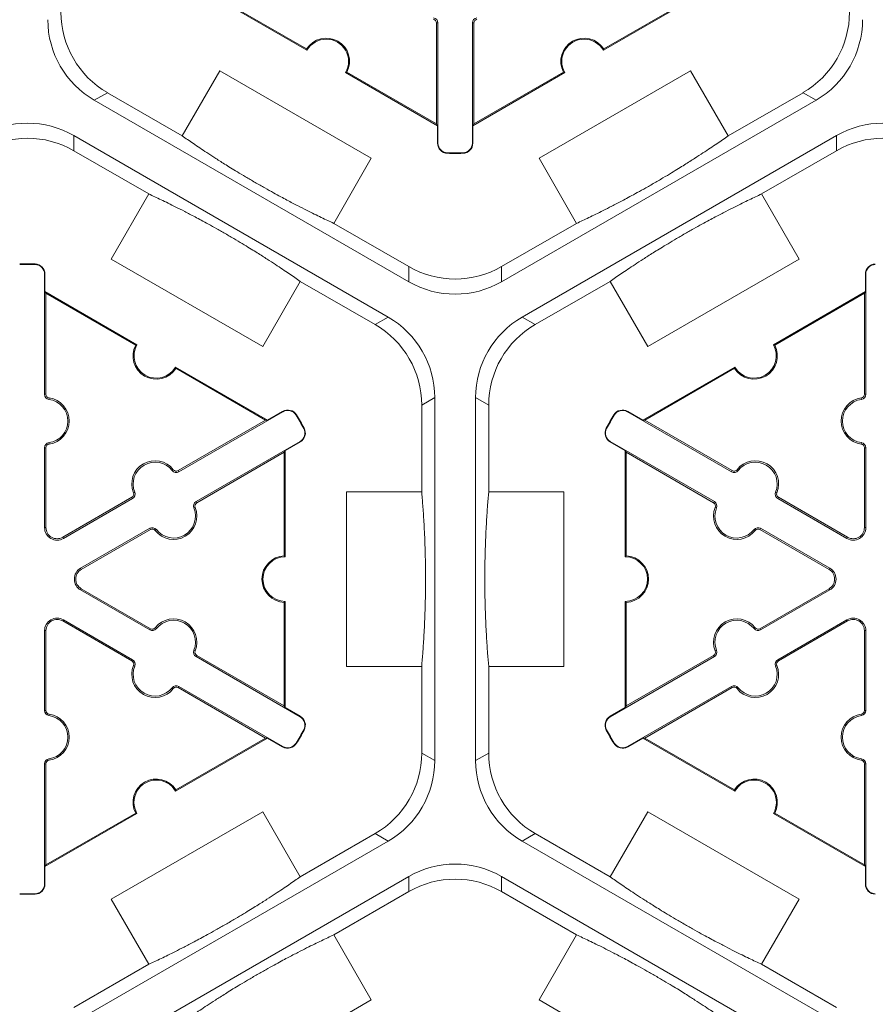
# Model space of a CAD drawing. Extents: x 239 to 773, y -3 to 279.
# Drawn here: x 342 to 348, y 217 to 224 of the extents above; entities that cross this region are included whole.
import ezdxf

# ---------------------------------------------------------------- set-up
doc = ezdxf.new("R2010")
doc.units = 0
doc.header["$LTSCALE"] = 0.5
doc.header["$MEASUREMENT"] = 0
doc.layers.add('CADdetails-9-EXTRAFINE', color=151, linetype='CONTINUOUS', lineweight=0)

msp = doc.modelspace()

# ---------------------------------------------------------------- linework, layer by layer
at = {"layer": 'CADdetails-9-EXTRAFINE'}
for p, q in [((344.2283, 223.8997), (343.5674, 224.2813)), ((344.2259, 223.9092), (343.5814, 224.2813)), ((347.0189, 224.2813), (346.3579, 223.8997)), ((347.0049, 224.2813), (346.3604, 223.9092)), ((345.1696, 224.096), (345.1595, 224.096)), ((345.1595, 224.096), (345.1595, 223.3702)), ((345.1696, 224.096), (345.1696, 223.2327)), ((345.4167, 224.096), (345.4268, 224.096)), ((345.4167, 223.2327), (345.4167, 224.096)), ((345.4268, 223.3702), (345.4268, 224.096)), ((343.3326, 223.2844), (343.6024, 223.7518)), ((343.6024, 223.7518), (344.6904, 223.1237)), ((345.1665, 223.3581), (344.5055, 223.7397)), ((345.1595, 223.3702), (344.515, 223.7423)), ((346.0807, 223.7397), (345.4198, 223.3581)), ((346.0713, 223.7423), (345.4268, 223.3702)), ((345.8958, 223.1237), (346.9838, 223.7518)), ((346.9838, 223.7518), (347.2537, 223.2844)), ((342.7002, 223.5412), (342.794, 223.5953)), ((343.3326, 223.2844), (342.794, 223.5953)), ((347.7923, 223.5953), (347.2537, 223.2844)), ((347.7923, 223.5953), (347.886, 223.5412)), ((344.9591, 222.237), (342.7002, 223.5412)), ((347.886, 223.5412), (345.6271, 222.237)), ((345.1595, 223.3702), (345.1665, 223.3581)), ((345.1665, 223.2327), (345.1665, 223.3581)), ((345.4198, 223.3581), (345.4268, 223.3702)), ((345.4198, 223.3581), (345.4198, 223.2327)), ((342.5532, 223.2866), (344.8121, 221.9824)), ((342.5532, 223.1783), (342.5532, 223.2866)), ((345.1696, 223.2327), (345.1665, 223.2327)), ((345.4167, 223.2327), (345.4198, 223.2327)), ((345.7741, 221.9824), (348.0331, 223.2866)), ((348.0331, 223.2866), (348.0331, 223.1783)), ((342.5532, 223.1783), (343.0917, 222.8673)), ((345.238, 223.1626), (345.2379, 223.1595)), ((345.3483, 223.1626), (345.3484, 223.1595)), ((347.4945, 222.8673), (348.0331, 223.1783)), ((344.6904, 223.1237), (344.4205, 222.6563)), ((346.1657, 222.6563), (345.8958, 223.1237)), ((342.8219, 222.3999), (343.0917, 222.8673)), ((347.4945, 222.8673), (347.7644, 222.3999)), ((344.9591, 222.3453), (344.4205, 222.6563)), ((346.1657, 222.6563), (345.6271, 222.3453)), ((343.9099, 221.7718), (342.8219, 222.3999)), ((347.7644, 222.3999), (346.6764, 221.7718)), ((342.2743, 222.361), (342.2744, 222.364)), ((344.9591, 222.3453), (344.9591, 222.237)), ((345.6271, 222.237), (345.6271, 222.3453)), ((342.3427, 222.2909), (342.3458, 222.2909)), ((342.3427, 221.4276), (342.3427, 222.2909)), ((342.3458, 222.2909), (342.3458, 222.1655)), ((348.2435, 222.2909), (348.2404, 222.2909)), ((348.2404, 222.1655), (348.2404, 222.2909)), ((348.2435, 222.2909), (348.2435, 221.4276)), ((344.1797, 222.2392), (343.9099, 221.7718)), ((344.1797, 222.2392), (344.7183, 221.9282)), ((345.8679, 221.9282), (346.4065, 222.2392)), ((346.6764, 221.7718), (346.4065, 222.2392)), ((342.3528, 222.1534), (342.3458, 222.1655)), ((342.3458, 222.1655), (343.0067, 221.7839)), ((342.3528, 221.4276), (342.3528, 222.1534)), ((342.3528, 222.1534), (342.9973, 221.7813)), ((347.5795, 221.7839), (348.2404, 222.1655)), ((347.5889, 221.7813), (348.2334, 222.1534)), ((348.2404, 222.1655), (348.2334, 222.1534)), ((348.2334, 222.1534), (348.2334, 221.4276)), ((344.8121, 221.9824), (344.7183, 221.9282)), ((345.8679, 221.9282), (345.7741, 221.9824)), ((343.284, 221.6239), (343.9449, 221.2423)), ((343.2864, 221.6144), (343.9309, 221.2423)), ((346.6413, 221.2423), (347.3023, 221.6239)), ((346.6553, 221.2423), (347.2998, 221.6144)), ((342.3427, 221.4276), (342.3528, 221.4276)), ((342.3745, 221.3911), (342.3759, 221.4011)), ((345.0523, 221.3497), (345.1461, 221.4039)), ((345.1461, 221.4039), (345.1461, 218.7955)), ((345.4401, 218.7955), (345.4401, 221.4039)), ((345.4401, 221.4039), (345.5339, 221.3497)), ((348.2118, 221.3911), (348.2104, 221.4011)), ((348.2435, 221.4276), (348.2334, 221.4276)), ((345.0523, 221.3497), (345.0523, 220.7278)), ((345.5339, 220.7278), (345.5339, 221.3497)), ((344.055, 221.3023), (343.3074, 220.8706)), ((343.9449, 221.2423), (344.0535, 221.305)), ((344.055, 221.3023), (344.0535, 221.305)), ((344.1499, 221.2781), (344.1526, 221.2797)), ((346.4363, 221.2781), (346.4337, 221.2797)), ((346.5312, 221.3023), (346.5328, 221.305)), ((347.2788, 220.8706), (346.5312, 221.3023)), ((346.5328, 221.305), (346.6413, 221.2423)), ((343.9309, 221.2423), (343.3024, 220.8794)), ((343.9449, 221.2423), (343.9309, 221.2423)), ((344.2051, 221.1825), (344.2078, 221.184)), ((346.3811, 221.1825), (346.3784, 221.184)), ((346.6553, 221.2423), (346.6413, 221.2423)), ((347.2839, 220.8794), (346.6553, 221.2423)), ((342.3427, 221.0437), (342.3528, 221.0437)), ((342.3427, 220.47), (342.3427, 221.0437)), ((342.3528, 220.47), (342.3528, 221.0437)), ((342.3745, 221.0802), (342.3759, 221.0702)), ((343.431, 220.6566), (344.1786, 221.0883)), ((344.1801, 221.0856), (344.0716, 221.0229)), ((344.1786, 221.0883), (344.1801, 221.0856)), ((346.4076, 221.0883), (346.4061, 221.0856)), ((346.5147, 221.0229), (346.4061, 221.0856)), ((346.4076, 221.0883), (347.1553, 220.6566)), ((348.2118, 221.0802), (348.2104, 221.0702)), ((348.2435, 221.0437), (348.2334, 221.0437)), ((348.2334, 221.0437), (348.2334, 220.47)), ((348.2435, 221.0437), (348.2435, 220.47)), ((343.436, 220.6479), (344.0646, 221.0108)), ((344.0646, 221.0108), (344.0716, 221.0229)), ((344.0646, 221.0108), (344.0646, 220.2666)), ((344.0716, 221.0229), (344.0716, 220.2597)), ((346.5147, 221.0229), (346.5217, 221.0108)), ((346.5147, 220.2597), (346.5147, 221.0229)), ((346.5217, 221.0108), (347.1502, 220.6479)), ((346.5217, 220.2666), (346.5217, 221.0108)), ((343.26, 220.8799), (343.2679, 220.8861)), ((343.3074, 220.8706), (343.3024, 220.8794)), ((347.2788, 220.8706), (347.2839, 220.8794)), ((347.3263, 220.8799), (347.3183, 220.8861)), ((342.9699, 220.6874), (342.4731, 220.4006)), ((342.975, 220.6787), (342.9699, 220.6874)), ((342.9907, 220.7244), (342.9813, 220.7206)), ((344.5126, 219.4715), (344.5126, 220.7278)), ((344.5126, 220.7278), (345.0523, 220.7278)), ((345.5339, 220.7278), (346.0736, 220.7278)), ((346.0736, 220.7278), (346.0736, 219.4715)), ((347.5956, 220.7244), (347.6049, 220.7206)), ((347.6113, 220.6787), (347.6163, 220.6874)), ((348.1131, 220.4006), (347.6163, 220.6874)), ((342.975, 220.6787), (342.4781, 220.3919)), ((343.4153, 220.6109), (343.4246, 220.6147)), ((343.431, 220.6566), (343.436, 220.6479)), ((347.1553, 220.6566), (347.1502, 220.6479)), ((347.171, 220.6109), (347.1616, 220.6147)), ((348.1081, 220.3919), (347.6113, 220.6787)), ((342.3427, 220.47), (342.3528, 220.47)), ((342.6017, 220.1778), (343.0985, 220.4647)), ((342.6068, 220.1691), (343.1036, 220.4559)), ((343.0985, 220.4647), (343.1036, 220.4559)), ((343.146, 220.4554), (343.138, 220.4492)), ((347.4403, 220.4554), (347.4482, 220.4492)), ((347.4877, 220.4647), (347.4827, 220.4559)), ((347.4827, 220.4559), (347.9795, 220.1691)), ((347.4877, 220.4647), (347.9845, 220.1778)), ((348.2435, 220.47), (348.2334, 220.47)), ((342.4781, 220.3919), (342.4731, 220.4006)), ((348.1081, 220.3919), (348.1131, 220.4006)), ((342.6017, 220.1778), (342.6068, 220.1691)), ((347.9845, 220.1778), (347.9795, 220.1691)), ((342.6017, 220.0215), (342.6068, 220.0302)), ((343.0985, 219.7347), (342.6017, 220.0215)), ((343.1036, 219.7434), (342.6068, 220.0302)), ((347.9795, 220.0302), (347.4827, 219.7434)), ((347.9845, 220.0215), (347.4877, 219.7347)), ((347.9845, 220.0215), (347.9795, 220.0302)), ((344.0646, 219.9328), (344.0646, 219.1886)), ((344.0716, 219.9396), (344.0716, 219.1764)), ((346.5147, 219.1764), (346.5147, 219.9396)), ((346.5217, 219.1886), (346.5217, 219.9328)), ((342.4781, 219.8075), (342.4731, 219.7987)), ((342.4731, 219.7987), (342.9699, 219.5119)), ((342.4781, 219.8075), (342.975, 219.5206)), ((347.6113, 219.5206), (348.1081, 219.8075)), ((347.6163, 219.5119), (348.1131, 219.7987)), ((348.1081, 219.8075), (348.1131, 219.7987)), ((342.3427, 219.7293), (342.3528, 219.7293)), ((342.3427, 219.1556), (342.3427, 219.7293)), ((342.3528, 219.1556), (342.3528, 219.7293)), ((343.0985, 219.7347), (343.1036, 219.7434)), ((343.146, 219.7439), (343.138, 219.7501)), ((347.4403, 219.7439), (347.4482, 219.7501)), ((347.4877, 219.7347), (347.4827, 219.7434)), ((348.2435, 219.7293), (348.2334, 219.7293)), ((348.2334, 219.7293), (348.2334, 219.1556)), ((348.2435, 219.7293), (348.2435, 219.1556)), ((343.4153, 219.5884), (343.4246, 219.5846)), ((347.171, 219.5884), (347.1616, 219.5846)), ((342.975, 219.5206), (342.9699, 219.5119)), ((343.431, 219.5427), (343.436, 219.5514)), ((344.1786, 219.1111), (343.431, 219.5427)), ((344.0646, 219.1886), (343.436, 219.5514)), ((347.1553, 219.5427), (346.4076, 219.1111)), ((347.1502, 219.5514), (346.5217, 219.1886)), ((347.1553, 219.5427), (347.1502, 219.5514)), ((347.6113, 219.5206), (347.6163, 219.5119)), ((342.9907, 219.4749), (342.9813, 219.4787)), ((345.0523, 219.4715), (344.5126, 219.4715)), ((345.0523, 219.4715), (345.0523, 218.8496)), ((345.5339, 218.8496), (345.5339, 219.4715)), ((346.0736, 219.4715), (345.5339, 219.4715)), ((347.5956, 219.4749), (347.6049, 219.4787)), ((343.26, 219.3194), (343.2679, 219.3132)), ((343.3074, 219.3287), (343.3024, 219.32)), ((343.3024, 219.32), (343.9309, 218.9571)), ((343.3074, 219.3287), (344.055, 218.897)), ((346.5312, 218.897), (347.2788, 219.3287)), ((346.6553, 218.9571), (347.2839, 219.32)), ((347.2788, 219.3287), (347.2839, 219.32)), ((347.3263, 219.3194), (347.3183, 219.3132)), ((342.3427, 219.1556), (342.3528, 219.1556)), ((342.3745, 219.1192), (342.3759, 219.1291)), ((344.0716, 219.1764), (344.0646, 219.1886)), ((344.0716, 219.1764), (344.1801, 219.1137)), ((346.4061, 219.1137), (346.5147, 219.1764)), ((346.5217, 219.1886), (346.5147, 219.1764)), ((348.2118, 219.1192), (348.2104, 219.1291)), ((348.2435, 219.1556), (348.2334, 219.1556)), ((344.1786, 219.1111), (344.1801, 219.1137)), ((346.4076, 219.1111), (346.4061, 219.1137)), ((344.2051, 219.0168), (344.2078, 219.0153)), ((346.3811, 219.0168), (346.3784, 219.0153)), ((343.9449, 218.9571), (343.284, 218.5755)), ((343.9309, 218.9571), (343.2864, 218.585)), ((343.9309, 218.9571), (343.9449, 218.9571)), ((344.0535, 218.8944), (343.9449, 218.9571)), ((344.1499, 218.9212), (344.1526, 218.9196)), ((346.4363, 218.9212), (346.4337, 218.9196)), ((346.6413, 218.9571), (346.5328, 218.8944)), ((346.6413, 218.9571), (346.6553, 218.9571)), ((347.3023, 218.5755), (346.6413, 218.9571)), ((347.2998, 218.585), (346.6553, 218.9571)), ((344.055, 218.897), (344.0535, 218.8944)), ((345.1461, 218.7955), (345.0523, 218.8496)), ((345.5339, 218.8496), (345.4401, 218.7955)), ((346.5312, 218.897), (346.5328, 218.8944)), ((342.3745, 218.8082), (342.3759, 218.7982)), ((348.2118, 218.8082), (348.2104, 218.7982)), ((342.3427, 218.7717), (342.3528, 218.7717)), ((342.3427, 217.9085), (342.3427, 218.7717)), ((342.3528, 218.046), (342.3528, 218.7717)), ((348.2435, 218.7717), (348.2334, 218.7717)), ((348.2334, 218.7717), (348.2334, 218.046)), ((348.2435, 218.7717), (348.2435, 217.9085)), ((342.8219, 217.7994), (343.9099, 218.4276)), ((343.9099, 218.4276), (344.1797, 217.9602)), ((346.4065, 217.9602), (346.6764, 218.4276)), ((346.6764, 218.4276), (347.7644, 217.7994)), ((343.0067, 218.4154), (342.3458, 218.0338)), ((342.9973, 218.4181), (342.3528, 218.046)), ((348.2404, 218.0338), (347.5795, 218.4154)), ((348.2334, 218.046), (347.5889, 218.4181)), ((344.8121, 218.217), (342.5532, 216.9128)), ((344.7183, 218.2711), (344.1797, 217.9602)), ((344.7183, 218.2711), (344.8121, 218.217)), ((345.7741, 218.217), (345.8679, 218.2711)), ((348.0331, 216.9128), (345.7741, 218.217)), ((346.4065, 217.9602), (345.8679, 218.2711)), ((342.3458, 218.0338), (342.3528, 218.046)), ((342.3458, 218.0338), (342.3458, 217.9085)), ((348.2334, 218.046), (348.2404, 218.0338)), ((348.2404, 217.9085), (348.2404, 218.0338)), ((342.7002, 216.6581), (344.9591, 217.9623)), ((344.9591, 217.9623), (344.9591, 217.854)), ((345.6271, 217.9623), (347.886, 216.6581)), ((345.6271, 217.854), (345.6271, 217.9623)), ((342.3427, 217.9085), (342.3458, 217.9085)), ((348.2435, 217.9085), (348.2404, 217.9085)), ((342.2743, 217.8384), (342.2744, 217.8353)), ((343.0917, 217.332), (342.8219, 217.7994)), ((344.4205, 217.5431), (344.9591, 217.854)), ((345.6271, 217.854), (346.1657, 217.5431)), ((347.7644, 217.7994), (347.4945, 217.332)), ((344.4205, 217.5431), (344.6904, 217.0757)), ((345.8958, 217.0757), (346.1657, 217.5431)), ((343.0917, 217.332), (342.5532, 217.0211)), ((348.0331, 217.0211), (347.4945, 217.332)), ((344.6904, 217.0757), (343.6024, 216.4475)), ((346.9838, 216.4475), (345.8958, 217.0757))]:
    msp.add_line(p, q, dxfattribs=at)
for centre, radius, start, end in [((343.128, 224.1739), 0.668, 179.9987, 240.0013), ((347.4583, 224.1739), 0.668, 299.9987, 0.0013), ((343.0342, 224.1197), 0.668, 179.9987, 240.0013), ((345.1327, 224.096), 0.0267, 0, 82.07186), ((345.1327, 224.096), 0.0368, 0, 82.07186), ((345.4535, 224.096), 0.0368, 97.92814, 180), ((345.4535, 224.096), 0.0267, 97.92814, 180), ((347.5521, 224.1197), 0.668, 299.9987, 0.0013), ((344.3669, 223.8197), 0.1671, 332.40125, 147.59875), ((344.3669, 223.8197), 0.1601, 330, 150), ((346.2193, 223.8197), 0.1671, 32.40125, 207.59875), ((346.2193, 223.8197), 0.1601, 30, 210), ((342.2192, 222.7081), 0.668, 59.9987, 120.0013), ((348.3671, 222.7081), 0.668, 59.9987, 120.0013), ((342.2192, 222.5998), 0.668, 59.9987, 120.0013), ((345.2397, 223.2327), 0.0732, 180, 268.6024), ((345.2397, 223.2327), 0.0701, 180, 268.6024), ((345.3466, 223.2327), 0.0701, 271.3976, 0), ((345.3466, 223.2327), 0.0732, 271.3976, 0), ((348.3671, 222.5998), 0.668, 59.9987, 120.0013), ((345.2931, 225.4239), 2.262, 268.6024, 271.3976), ((345.2931, 225.4239), 2.2651, 268.6024, 271.3976), ((342.2192, 220.0997), 2.2651, 88.6024, 91.3976), ((342.2192, 220.0997), 2.262, 88.6024, 91.3976), ((342.2726, 222.2909), 0.0701, 0, 88.6024), ((342.2726, 222.2909), 0.0732, 0, 88.6024), ((345.2931, 222.9238), 0.668, 239.9987, 300.0013), ((348.3136, 222.2909), 0.0732, 91.3976, 180), ((348.3136, 222.2909), 0.0701, 91.3976, 180), ((345.2931, 222.8155), 0.668, 239.9987, 300.0013), ((344.4781, 221.4039), 0.668, 359.9987, 60.0013), ((346.1081, 221.4039), 0.668, 119.9987, 180.0013), ((344.3843, 221.3497), 0.668, 359.9987, 60.0013), ((346.2019, 221.3497), 0.668, 119.9987, 180.0013), ((343.1454, 221.7039), 0.1671, 152.40125, 327.59875), ((343.1454, 221.7039), 0.1601, 150, 330), ((347.4409, 221.7039), 0.1671, 212.40125, 27.59875), ((347.4409, 221.7039), 0.1601, 210, 30), ((342.3796, 221.4276), 0.0368, 180, 262.07186), ((342.3796, 221.4276), 0.0267, 180, 262.07186), ((342.3528, 221.2357), 0.1671, 277.92814, 82.07186), ((348.2334, 221.2357), 0.1671, 97.92814, 262.07186), ((348.2067, 221.4276), 0.0267, 277.92814, 0), ((348.2067, 221.4276), 0.0368, 277.92814, 0), ((342.3528, 221.2357), 0.157, 277.92814, 82.07186), ((348.2334, 221.2357), 0.157, 97.92814, 262.07186), ((344.0901, 221.2416), 0.0732, 31.3976, 120), ((344.0901, 221.2416), 0.0701, 31.3976, 120), ((342.2192, 220.0997), 2.262, 28.6024, 31.3976), ((342.2192, 220.0997), 2.2651, 28.6024, 31.3976), ((348.3671, 220.0997), 2.2651, 148.6024, 151.3976), ((348.3671, 220.0997), 2.262, 148.6024, 151.3976), ((346.4962, 221.2416), 0.0732, 60, 148.6024), ((346.4962, 221.2416), 0.0701, 60, 148.6024), ((344.1435, 221.149), 0.0701, 300, 28.6024), ((344.1435, 221.149), 0.0732, 300, 28.6024), ((346.4427, 221.149), 0.0732, 151.3976, 240), ((346.4427, 221.149), 0.0701, 151.3976, 240), ((342.3796, 221.0437), 0.0368, 97.92814, 180), ((342.3796, 221.0437), 0.0267, 97.92814, 180), ((348.2067, 221.0437), 0.0267, 0, 82.07186), ((348.2067, 221.0437), 0.0368, 0, 82.07186), ((343.1361, 220.7834), 0.1671, 37.92814, 202.07186), ((343.1361, 220.7834), 0.157, 37.92814, 202.07186), ((347.4501, 220.7834), 0.1671, 337.92814, 142.07186), ((347.4501, 220.7834), 0.157, 337.92814, 142.07186), ((343.289, 220.9025), 0.0368, 217.92814, 300), ((343.289, 220.9025), 0.0267, 217.92814, 300), ((347.2972, 220.9025), 0.0368, 240, 322.07186), ((347.2972, 220.9025), 0.0267, 240, 322.07186), ((342.9566, 220.7106), 0.0267, 300, 22.07186), ((342.9566, 220.7106), 0.0368, 300, 22.07186), ((347.6297, 220.7106), 0.0368, 157.92814, 240), ((347.6297, 220.7106), 0.0267, 157.92814, 240), ((343.2698, 220.5519), 0.1671, 217.92814, 22.07186), ((343.4494, 220.6247), 0.0368, 120, 202.07186), ((343.4494, 220.6247), 0.0267, 120, 202.07186), ((347.3165, 220.5519), 0.1671, 157.92814, 322.07186), ((347.1369, 220.6247), 0.0267, 337.92814, 60), ((347.1369, 220.6247), 0.0368, 337.92814, 60), ((343.2698, 220.5519), 0.157, 217.92814, 22.07186), ((347.3165, 220.5519), 0.157, 157.92814, 322.07186), ((342.433, 220.47), 0.0903, 180, 300), ((342.433, 220.47), 0.0802, 180, 300), ((343.1169, 220.4328), 0.0368, 37.92814, 120), ((343.1169, 220.4328), 0.0267, 37.92814, 120), ((347.4693, 220.4328), 0.0368, 60, 142.07186), ((347.4693, 220.4328), 0.0267, 60, 142.07186), ((348.1532, 220.47), 0.0903, 240, 0), ((348.1532, 220.47), 0.0802, 240, 0), ((344.0716, 220.0997), 0.1671, 92.40125, 267.59875), ((346.5147, 220.0997), 0.1671, 272.40125, 87.59875), ((344.0716, 220.0997), 0.1601, 90, 270), ((346.5147, 220.0997), 0.1601, 270, 90), ((342.6469, 220.0997), 0.0903, 120, 240), ((342.6469, 220.0997), 0.0802, 120, 240), ((347.9394, 220.0997), 0.0802, 300, 60), ((347.9394, 220.0997), 0.0903, 300, 60), ((342.433, 219.7293), 0.0903, 60, 180), ((342.433, 219.7293), 0.0802, 60, 180), ((343.2698, 219.6474), 0.1671, 337.92814, 142.07186), ((343.2698, 219.6474), 0.157, 337.92814, 142.07186), ((347.3165, 219.6474), 0.1671, 37.92814, 202.07186), ((347.3165, 219.6474), 0.157, 37.92814, 202.07186), ((348.1532, 219.7293), 0.0903, 0, 120), ((348.1532, 219.7293), 0.0802, 0, 120), ((343.1169, 219.7665), 0.0368, 240, 322.07186), ((343.1169, 219.7665), 0.0267, 240, 322.07186), ((347.4693, 219.7665), 0.0368, 217.92814, 300), ((347.4693, 219.7665), 0.0267, 217.92814, 300), ((343.4494, 219.5746), 0.0368, 157.92814, 240), ((343.4494, 219.5746), 0.0267, 157.92814, 240), ((347.1369, 219.5746), 0.0267, 300, 22.07186), ((347.1369, 219.5746), 0.0368, 300, 22.07186), ((342.9566, 219.4888), 0.0267, 337.92814, 60), ((342.9566, 219.4888), 0.0368, 337.92814, 60), ((347.6297, 219.4888), 0.0368, 120, 202.07186), ((347.6297, 219.4888), 0.0267, 120, 202.07186), ((343.1361, 219.4159), 0.1671, 157.92814, 322.07186), ((343.1361, 219.4159), 0.157, 157.92814, 322.07186), ((347.4501, 219.4159), 0.1671, 217.92814, 22.07186), ((347.4501, 219.4159), 0.157, 217.92814, 22.07186), ((343.289, 219.2968), 0.0368, 60, 142.07186), ((343.289, 219.2968), 0.0267, 60, 142.07186), ((347.2972, 219.2968), 0.0368, 37.92814, 120), ((347.2972, 219.2968), 0.0267, 37.92814, 120), ((342.3796, 219.1556), 0.0368, 180, 262.07186), ((342.3796, 219.1556), 0.0267, 180, 262.07186), ((342.3528, 218.9637), 0.1671, 277.92814, 82.07186), ((348.2334, 218.9637), 0.1671, 97.92814, 262.07186), ((348.2067, 219.1556), 0.0267, 277.92814, 0), ((348.2067, 219.1556), 0.0368, 277.92814, 0), ((342.3528, 218.9637), 0.157, 277.92814, 82.07186), ((344.1435, 219.0504), 0.0701, 331.3976, 60), ((344.1435, 219.0504), 0.0732, 331.3976, 60), ((346.4427, 219.0504), 0.0732, 120, 208.6024), ((346.4427, 219.0504), 0.0701, 120, 208.6024), ((348.2334, 218.9637), 0.157, 97.92814, 262.07186), ((342.2192, 220.0997), 2.262, 328.6024, 331.3976), ((342.2192, 220.0997), 2.2651, 328.6024, 331.3976), ((348.3671, 220.0997), 2.2651, 208.6024, 211.3976), ((348.3671, 220.0997), 2.262, 208.6024, 211.3976), ((344.0901, 218.9578), 0.0732, 240, 328.6024), ((344.0901, 218.9578), 0.0701, 240, 328.6024), ((346.4962, 218.9578), 0.0732, 211.3976, 300), ((346.4962, 218.9578), 0.0701, 211.3976, 300), ((344.3843, 218.8496), 0.668, 299.9987, 0.0013), ((346.2019, 218.8496), 0.668, 179.9987, 240.0013), ((342.3796, 218.7717), 0.0368, 97.92814, 180), ((342.3796, 218.7717), 0.0267, 97.92814, 180), ((344.4781, 218.7955), 0.668, 299.9987, 0.0013), ((346.1081, 218.7955), 0.668, 179.9987, 240.0013), ((348.2067, 218.7717), 0.0267, 0, 82.07186), ((348.2067, 218.7717), 0.0368, 0, 82.07186), ((343.1454, 218.4955), 0.1671, 32.40125, 207.59875), ((343.1454, 218.4955), 0.1601, 30, 210), ((347.4409, 218.4955), 0.1671, 332.40125, 147.59875), ((347.4409, 218.4955), 0.1601, 330, 150), ((345.2931, 217.3838), 0.668, 59.9987, 120.0013), ((345.2931, 217.2755), 0.668, 59.9987, 120.0013), ((342.2726, 217.9085), 0.0701, 271.3976, 0), ((342.2726, 217.9085), 0.0732, 271.3976, 0), ((348.3136, 217.9085), 0.0732, 180, 268.6024), ((348.3136, 217.9085), 0.0701, 180, 268.6024), ((342.2192, 220.0997), 2.2651, 268.6024, 271.3976), ((342.2192, 220.0997), 2.262, 268.6024, 271.3976)]:
    msp.add_arc(centre, radius, start, end, dxfattribs=at)
for points in [[(344.2283, 223.8997), (344.2275, 223.9029), (344.2266, 223.9061), (344.2259, 223.9092)], [(346.3604, 223.9092), (346.3596, 223.9061), (346.3588, 223.9029), (346.3579, 223.8997)], [(344.515, 223.7423), (344.5119, 223.7414), (344.5087, 223.7405), (344.5055, 223.7397)], [(346.0807, 223.7397), (346.0775, 223.7405), (346.0744, 223.7414), (346.0713, 223.7423)], [(342.9973, 221.7813), (343.0004, 221.7822), (343.0036, 221.7831), (343.0067, 221.7839)], [(347.5795, 221.7839), (347.5827, 221.7831), (347.5858, 221.7822), (347.5889, 221.7813)], [(343.284, 221.6239), (343.2848, 221.6207), (343.2856, 221.6175), (343.2864, 221.6144)], [(347.2998, 221.6144), (347.3006, 221.6175), (347.3014, 221.6207), (347.3023, 221.6239)], [(344.0646, 220.2666), (344.0669, 220.2643), (344.0692, 220.2621), (344.0716, 220.2597)], [(346.5147, 220.2597), (346.517, 220.2621), (346.5193, 220.2643), (346.5217, 220.2666)], [(344.0716, 219.9396), (344.0692, 219.9373), (344.0669, 219.935), (344.0646, 219.9328)], [(346.5217, 219.9328), (346.5193, 219.935), (346.517, 219.9373), (346.5147, 219.9396)], [(343.2864, 218.585), (343.2856, 218.5818), (343.2848, 218.5787), (343.284, 218.5755)], [(347.3023, 218.5755), (347.3014, 218.5787), (347.3006, 218.5818), (347.2998, 218.585)], [(343.0067, 218.4154), (343.0036, 218.4163), (343.0004, 218.4172), (342.9973, 218.4181)], [(347.5889, 218.4181), (347.5858, 218.4172), (347.5827, 218.4163), (347.5795, 218.4154)]]:
    msp.add_open_spline(points, degree=3, dxfattribs=at)
for points in [[(343.3326, 223.2844), (343.3572, 223.2671), (343.3836, 223.2488), (343.4412, 223.2094), (343.4725, 223.1884), (343.5264, 223.1529), (343.5455, 223.1404), (343.5875, 223.1133), (343.6103, 223.0988), (343.6497, 223.074), (343.6638, 223.0652), (343.6942, 223.0464), (343.7104, 223.0364), (343.7462, 223.0147), (343.7657, 223.003), (343.7976, 222.984), (343.8088, 222.9774), (343.8316, 222.964), (343.8433, 222.9572), (343.8672, 222.9434), (343.8791, 222.9366), (343.9024, 222.9232), (343.914, 222.9166), (343.9474, 222.8978), (343.9679, 222.8864), (344.0059, 222.8655), (344.0231, 222.8561), (344.0554, 222.8387), (344.0705, 222.8307), (344.113, 222.8081), (344.1377, 222.7952), (344.1836, 222.7716), (344.2046, 222.761), (344.264, 222.7311), (344.2988, 222.7141), (344.3632, 222.6831), (344.3927, 222.6692), (344.4205, 222.6563)], [(346.1657, 222.6563), (346.1931, 222.669), (346.222, 222.6826), (346.285, 222.7129), (346.3188, 222.7294), (346.3765, 222.7583), (346.3969, 222.7687), (346.4413, 222.7915), (346.4653, 222.804), (346.5064, 222.8257), (346.5211, 222.8335), (346.5526, 222.8505), (346.5694, 222.8595), (346.6061, 222.8797), (346.626, 222.8907), (346.6584, 222.9088), (346.6697, 222.9152), (346.6927, 222.9283), (346.7044, 222.935), (346.7283, 222.9487), (346.7402, 222.9556), (346.7634, 222.9692), (346.7749, 222.9759), (346.8079, 222.9954), (346.828, 223.0075), (346.8652, 223.0299), (346.8819, 223.0402), (346.9131, 223.0594), (346.9276, 223.0684), (346.9684, 223.094), (346.9919, 223.109), (347.0353, 223.1369), (347.055, 223.1497), (347.1106, 223.1862), (347.1428, 223.2079), (347.2018, 223.2482), (347.2286, 223.2668), (347.2537, 223.2844)], [(344.1797, 222.2392), (344.1548, 222.2567), (344.1282, 222.2751), (344.0696, 222.3151), (344.0376, 222.3366), (343.9827, 222.3728), (343.9631, 222.3855), (343.9203, 222.4131), (343.8971, 222.4279), (343.8571, 222.453), (343.8428, 222.4619), (343.812, 222.4809), (343.7954, 222.4911), (343.7592, 222.513), (343.7398, 222.5247), (343.7073, 222.5439), (343.6961, 222.5505), (343.6732, 222.5639), (343.6614, 222.5708), (343.6377, 222.5844), (343.626, 222.5911), (343.603, 222.6043), (343.5915, 222.6107), (343.559, 222.6291), (343.5388, 222.6403), (343.5017, 222.6606), (343.4848, 222.6698), (343.4531, 222.6869), (343.4383, 222.6948), (343.3965, 222.7169), (343.3721, 222.7296), (343.3268, 222.7529), (343.306, 222.7635), (343.2472, 222.793), (343.2126, 222.8099), (343.1487, 222.8407), (343.1194, 222.8545), (343.0917, 222.8673)], [(347.4945, 222.8673), (347.4669, 222.8545), (347.4376, 222.8407), (347.3737, 222.8099), (347.339, 222.793), (347.2802, 222.7635), (347.2594, 222.7529), (347.2142, 222.7296), (347.1898, 222.7169), (347.148, 222.6948), (347.1331, 222.6869), (347.1013, 222.6697), (347.0842, 222.6604), (347.047, 222.64), (347.0272, 222.629), (346.9944, 222.6106), (346.9831, 222.6041), (346.96, 222.591), (346.9481, 222.5842), (346.9245, 222.5705), (346.9128, 222.5638), (346.8899, 222.5504), (346.8786, 222.5437), (346.8464, 222.5246), (346.8266, 222.5128), (346.7905, 222.4909), (346.7741, 222.4808), (346.7435, 222.4619), (346.7292, 222.453), (346.6891, 222.4279), (346.6659, 222.4131), (346.6231, 222.3855), (346.6036, 222.3728), (346.5486, 222.3366), (346.5166, 222.3151), (346.458, 222.2751), (346.4314, 222.2567), (346.4065, 222.2392)], [(345.0523, 219.4715), (345.055, 219.5016), (345.0577, 219.5335), (345.0629, 219.6031), (345.0655, 219.6407), (345.0693, 219.7051), (345.0706, 219.7279), (345.073, 219.7778), (345.0742, 219.8048), (345.076, 219.8513), (345.0765, 219.868), (345.0776, 219.9037), (345.0781, 219.9228), (345.079, 219.9646), (345.0795, 219.9873), (345.0799, 220.0244), (345.0801, 220.0375), (345.0802, 220.0639), (345.0803, 220.0774), (345.0803, 220.105), (345.0803, 220.1187), (345.0802, 220.1456), (345.0801, 220.159), (345.0797, 220.1973), (345.0793, 220.2207), (345.0784, 220.2641), (345.0779, 220.2837), (345.0769, 220.3203), (345.0763, 220.3374), (345.0746, 220.3855), (345.0734, 220.4134), (345.0709, 220.4649), (345.0696, 220.4884), (345.0658, 220.5548), (345.0631, 220.5935), (345.0577, 220.6648), (345.055, 220.6973), (345.0523, 220.7278)], [(345.5339, 220.7278), (345.5312, 220.6975), (345.5285, 220.6652), (345.5232, 220.5945), (345.5206, 220.556), (345.5167, 220.4903), (345.5155, 220.467), (345.513, 220.4162), (345.5118, 220.3887), (345.5101, 220.3415), (345.5095, 220.3247), (345.5084, 220.2885), (345.5079, 220.269), (345.507, 220.2267), (345.5067, 220.204), (345.5062, 220.1664), (345.5061, 220.1533), (345.506, 220.1268), (345.5059, 220.1131), (345.5059, 220.0858), (345.506, 220.0723), (345.5061, 220.0458), (345.5062, 220.0326), (345.5067, 219.9953), (345.5071, 219.9722), (345.5079, 219.9299), (345.5084, 219.9107), (345.5095, 219.8747), (345.5101, 219.8579), (345.5118, 219.8107), (345.513, 219.7832), (345.5155, 219.7323), (345.5167, 219.709), (345.5206, 219.6433), (345.5232, 219.6048), (345.5285, 219.5341), (345.5312, 219.5019), (345.5339, 219.4715)], [(343.0917, 217.332), (343.1191, 217.3447), (343.1481, 217.3584), (343.211, 217.3886), (343.2449, 217.4052), (343.3025, 217.4341), (343.3229, 217.4444), (343.3674, 217.4673), (343.3914, 217.4797), (343.4325, 217.5014), (343.4472, 217.5093), (343.4787, 217.5262), (343.4954, 217.5353), (343.5322, 217.5554), (343.552, 217.5664), (343.5844, 217.5846), (343.5958, 217.591), (343.6187, 217.604), (343.6304, 217.6107), (343.6544, 217.6245), (343.6662, 217.6314), (343.6895, 217.6449), (343.701, 217.6517), (343.734, 217.6712), (343.7541, 217.6832), (343.7912, 217.7057), (343.8079, 217.7159), (343.8391, 217.7352), (343.8537, 217.7442), (343.8945, 217.7697), (343.918, 217.7847), (343.9613, 217.8126), (343.9811, 217.8255), (344.0366, 217.862), (344.0688, 217.8837), (344.1279, 217.924), (344.1547, 217.9425), (344.1797, 217.9602)], [(346.4065, 217.9602), (346.4312, 217.9428), (346.4575, 217.9246), (346.5152, 217.8852), (346.5465, 217.8641), (346.6003, 217.8287), (346.6195, 217.8162), (346.6614, 217.7891), (346.6842, 217.7745), (346.7236, 217.7498), (346.7377, 217.741), (346.7682, 217.7222), (346.7844, 217.7122), (346.8202, 217.6905), (346.8397, 217.6787), (346.8716, 217.6598), (346.8828, 217.6532), (346.9056, 217.6398), (346.9172, 217.633), (346.9411, 217.6192), (346.953, 217.6123), (346.9763, 217.599), (346.988, 217.5924), (347.0214, 217.5736), (347.0418, 217.5622), (347.0799, 217.5413), (347.0971, 217.5319), (347.1293, 217.5145), (347.1444, 217.5064), (347.1869, 217.4839), (347.2117, 217.471), (347.2575, 217.4474), (347.2785, 217.4367), (347.3379, 217.4069), (347.3728, 217.3898), (347.4372, 217.3588), (347.4667, 217.3449), (347.4945, 217.332)], [(344.4205, 217.5431), (344.3929, 217.5303), (344.3636, 217.5164), (344.2997, 217.4857), (344.2651, 217.4688), (344.2063, 217.4392), (344.1855, 217.4287), (344.1402, 217.4054), (344.1158, 217.3927), (344.0741, 217.3706), (344.0592, 217.3627), (344.0273, 217.3455), (344.0102, 217.3362), (343.9731, 217.3158), (343.9533, 217.3048), (343.9205, 217.2863), (343.9091, 217.2799), (343.8861, 217.2668), (343.8742, 217.26), (343.8505, 217.2463), (343.8389, 217.2395), (343.816, 217.2261), (343.8046, 217.2195), (343.7725, 217.2004), (343.7527, 217.1885), (343.7165, 217.1666), (343.7002, 217.1566), (343.6695, 217.1377), (343.6552, 217.1288), (343.6152, 217.1037), (343.592, 217.0889), (343.5492, 217.0613), (343.5296, 217.0486), (343.4746, 217.0124), (343.4427, 216.9909), (343.3841, 216.9509), (343.3575, 216.9324), (343.3326, 216.9149)], [(347.2537, 216.9149), (347.2288, 216.9324), (347.2022, 216.9509), (347.1436, 216.9909), (347.1116, 217.0124), (347.0566, 217.0486), (347.0371, 217.0613), (346.9943, 217.0889), (346.9711, 217.1037), (346.9311, 217.1287), (346.9168, 217.1377), (346.886, 217.1567), (346.8694, 217.1668), (346.8331, 217.1888), (346.8137, 217.2004), (346.7813, 217.2196), (346.7701, 217.2263), (346.7472, 217.2396), (346.7353, 217.2465), (346.7117, 217.2602), (346.7, 217.2669), (346.6769, 217.28), (346.6655, 217.2865), (346.6329, 217.3048), (346.6127, 217.316), (346.5757, 217.3364), (346.5588, 217.3456), (346.5271, 217.3626), (346.5122, 217.3706), (346.4705, 217.3927), (346.4461, 217.4054), (346.4008, 217.4287), (346.38, 217.4392), (346.3211, 217.4688), (346.2865, 217.4857), (346.2226, 217.5164), (346.1933, 217.5303), (346.1657, 217.5431)]]:
    msp.add_open_spline(points, degree=3, knots=[0, 0, 0, 0, 0.125, 0.125, 0.25, 0.25, 0.3125, 0.3125, 0.375, 0.375, 0.40625, 0.40625, 0.4375, 0.4375, 0.46875, 0.46875, 0.484375, 0.484375, 0.5, 0.5, 0.515625, 0.515625, 0.53125, 0.53125, 0.5625, 0.5625, 0.59375, 0.59375, 0.625, 0.625, 0.6875, 0.6875, 0.75, 0.75, 0.875, 0.875, 1, 1, 1, 1], dxfattribs=at)

doc.saveas('drawing.dxf')
